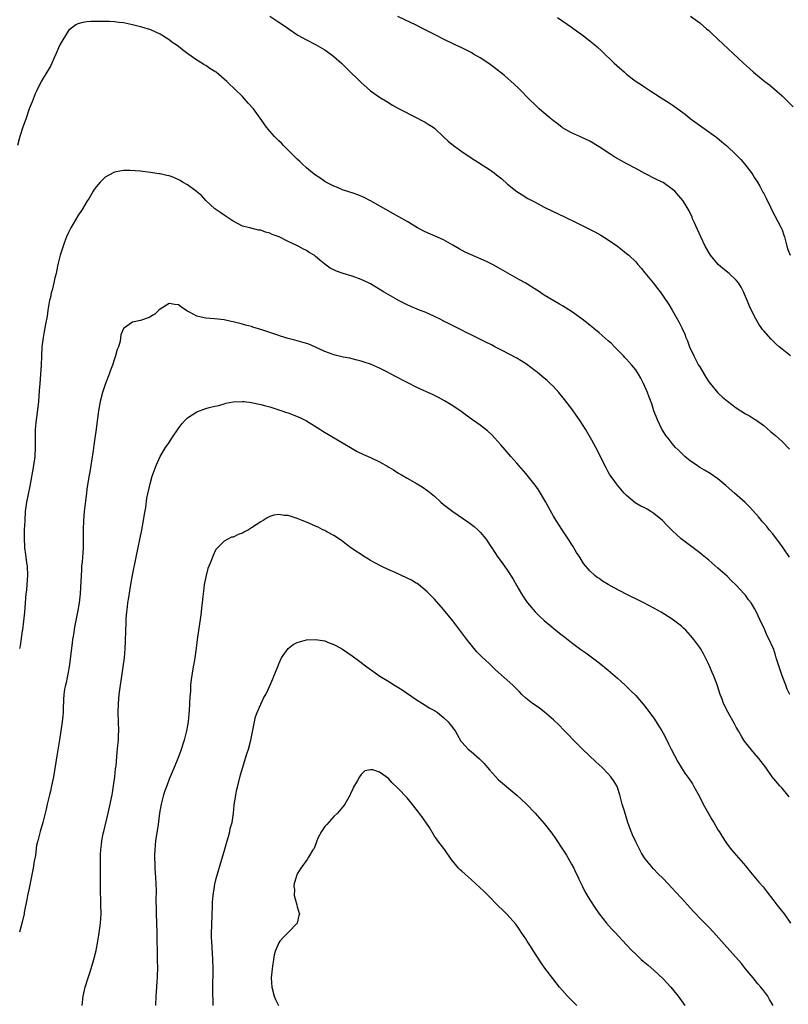
# Model space of a CAD drawing. Units: inches. Extents: x 2556000 to 2559000, y 1506000 to 1509000.
# Drawn here: x 2557580 to 2557748, y 1506811 to 1507027 of the extents above; entities that cross this region are included whole.
import ezdxf

# ---------------------------------------------------------------- set-up
doc = ezdxf.new("R2010")
doc.units = ezdxf.units.IN
doc.header["$MEASUREMENT"] = 0
doc.layers.add('LD25561506_10ft', color=103, linetype='Continuous')

msp = doc.modelspace()

# ---------------------------------------------------------------- linework, layer by layer
at = {"layer": 'LD25561506_10ft'}
for points, elevation in [([(2557748.62, 1506909), (2557747.27, 1506911), (2557746.33, 1506912.33), (2557745.79, 1506913), (2557745, 1506914.09), (2557744.22, 1506915), (2557743.71, 1506915.71), (2557743, 1506916.46), (2557742.75, 1506916.75), (2557742.5, 1506917), (2557741.83, 1506917.83), (2557739.94, 1506919.94), (2557738.94, 1506920.94), (2557736.63, 1506923), (2557734.68, 1506924.68), (2557733, 1506926.09), (2557731.28, 1506927.28), (2557730.05, 1506928.05), (2557729, 1506928.63), (2557728.78, 1506928.78), (2557728.42, 1506929), (2557727, 1506930.01), (2557725.73, 1506931), (2557725, 1506931.7), (2557724.36, 1506932.36), (2557723.73, 1506933), (2557723, 1506933.83), (2557722.08, 1506935), (2557721.62, 1506935.62), (2557721, 1506936.55), (2557720.73, 1506937), (2557719.77, 1506939), (2557718.99, 1506941), (2557718.51, 1506942.51), (2557717.96, 1506943.96), (2557717.6, 1506945), (2557716.74, 1506947), (2557716.1, 1506948.1), (2557715.63, 1506949), (2557715, 1506949.96), (2557714.16, 1506951), (2557713.6, 1506951.6), (2557713, 1506952.26), (2557712.63, 1506952.63), (2557712.33, 1506953), (2557710.4, 1506955), (2557709.7, 1506955.7), (2557709, 1506956.33), (2557707, 1506958.02), (2557705.82, 1506959), (2557705.39, 1506959.39), (2557704.28, 1506960.28), (2557703, 1506961.28), (2557701, 1506962.68), (2557699, 1506963.96), (2557698.32, 1506964.32), (2557695, 1506966.27), (2557694.56, 1506966.56), (2557693.94, 1506967), (2557693.37, 1506967.37), (2557690.84, 1506969), (2557689.63, 1506969.63), (2557685, 1506972.29), (2557683.67, 1506973), (2557682.38, 1506973.62), (2557677.69, 1506975.69), (2557676.38, 1506976.38), (2557675, 1506977.22), (2557673, 1506978.35), (2557669, 1506980.1), (2557667.29, 1506981), (2557665, 1506982.36), (2557662.03, 1506984.03), (2557657, 1506986.92), (2557655.63, 1506987.63), (2557654.22, 1506988.22), (2557653, 1506988.62), (2557652.72, 1506988.72), (2557651.8, 1506989), (2557651, 1506989.27), (2557649.8, 1506989.8), (2557649, 1506990.1), (2557647.21, 1506991), (2557647, 1506991.12), (2557645.9, 1506991.9), (2557645, 1506992.49), (2557644.34, 1506993), (2557643, 1506994.15), (2557642.07, 1506995), (2557641.53, 1506995.53), (2557641, 1506996), (2557639.98, 1506997), (2557638.52, 1506998.52), (2557638.01, 1506999), (2557637.54, 1506999.54), (2557637, 1507000.03), (2557636.01, 1507001), (2557635, 1507002.14), (2557634.3, 1507003), (2557632.87, 1507005), (2557631.39, 1507007), (2557630.29, 1507008.29), (2557629, 1507009.68), (2557627.32, 1507011.32), (2557627, 1507011.66), (2557626.29, 1507012.29), (2557625.56, 1507013), (2557625, 1507013.51), (2557623.23, 1507015), (2557623, 1507015.18), (2557621.87, 1507015.87), (2557621, 1507016.47), (2557620.66, 1507016.66), (2557620.13, 1507017), (2557619, 1507017.67), (2557617.05, 1507019.05), (2557615.89, 1507019.89), (2557615, 1507020.62), (2557614.48, 1507021), (2557613.6, 1507021.6), (2557613, 1507022.07), (2557611, 1507023.37), (2557609, 1507024.27), (2557607, 1507024.87), (2557605, 1507025.41), (2557603, 1507025.81), (2557602.07, 1507025.93), (2557601, 1507026.02), (2557599.91, 1507026.09), (2557599, 1507026.12), (2557597.87, 1507026.13), (2557595.89, 1507026.11), (2557595, 1507026.02), (2557594.1, 1507025.9), (2557593, 1507025.59), (2557592.61, 1507025.39), (2557591, 1507024.18), (2557589.06, 1507021), (2557589, 1507020.9), (2557588.18, 1507019), (2557587.81, 1507018.19), (2557587.32, 1507017), (2557587, 1507016.38), (2557586.21, 1507015), (2557585, 1507012.97), (2557584.03, 1507011), (2557583.71, 1507010.29), (2557583, 1507008.56), (2557582.4, 1507007), (2557581.68, 1507005), (2557581, 1507003), (2557580.36, 1507001), (2557579.81, 1506999)], 10230), ([(2557635, 1507027.25), (2557637, 1507025.99), (2557638.42, 1507025), (2557639, 1507024.57), (2557641.14, 1507023.14), (2557643, 1507022.11), (2557645, 1507021.05), (2557647, 1507019.9), (2557648.32, 1507019), (2557649, 1507018.49), (2557650.67, 1507017), (2557653, 1507014.65), (2557653.86, 1507013.86), (2557654.76, 1507013), (2557655, 1507012.75), (2557657, 1507010.96), (2557659, 1507009.56), (2557660.61, 1507008.61), (2557661.83, 1507007.83), (2557663.11, 1507007.11), (2557667, 1507005.16), (2557668.39, 1507004.39), (2557669, 1507004.07), (2557669.65, 1507003.65), (2557670.68, 1507003), (2557671, 1507002.77), (2557673, 1507000.92), (2557673.96, 1506999.96), (2557675.17, 1506999), (2557677, 1506997.7), (2557678.61, 1506996.61), (2557679.83, 1506995.83), (2557683, 1506993.76), (2557684.06, 1506993), (2557684.6, 1506992.6), (2557685.7, 1506991.7), (2557687, 1506990.54), (2557689, 1506988.95), (2557690.19, 1506988.19), (2557691.45, 1506987.45), (2557693, 1506986.59), (2557695, 1506985.54), (2557696.7, 1506984.7), (2557699.42, 1506983.42), (2557702.12, 1506982.12), (2557704.78, 1506980.78), (2557706.09, 1506980.09), (2557707.37, 1506979.37), (2557709, 1506978.36), (2557711, 1506976.96), (2557712.1, 1506976.1), (2557713, 1506975.42), (2557713.5, 1506975), (2557715, 1506973.55), (2557715.5, 1506973), (2557716.17, 1506972.17), (2557717, 1506971.19), (2557718.8, 1506969), (2557719.74, 1506967.74), (2557720.35, 1506967), (2557721, 1506966.09), (2557722.23, 1506964.23), (2557723, 1506963.01), (2557724.47, 1506960.47), (2557725.12, 1506959.12), (2557725.74, 1506957.74), (2557725.99, 1506957), (2557726.3, 1506956.3), (2557726.78, 1506955), (2557727.7, 1506953), (2557728.16, 1506952.16), (2557728.77, 1506951), (2557729, 1506950.59), (2557730.35, 1506948.35), (2557731, 1506947.35), (2557731.26, 1506947), (2557732.96, 1506944.96), (2557733.98, 1506943.98), (2557735.08, 1506943.08), (2557737, 1506941.61), (2557739, 1506940.35), (2557739.86, 1506939.86), (2557741, 1506939.19), (2557741.28, 1506939), (2557743, 1506937.75), (2557744.49, 1506936.49), (2557745.56, 1506935.56), (2557747, 1506934.27), (2557748.61, 1506932.61)], 10220), ([(2557748.84, 1506953), (2557747, 1506954.47), (2557746.36, 1506955), (2557745.64, 1506955.64), (2557744.63, 1506956.63), (2557743, 1506958.46), (2557742.76, 1506958.76), (2557742.61, 1506959), (2557741.93, 1506959.93), (2557741, 1506961.59), (2557739.9, 1506963.9), (2557739.47, 1506965), (2557738.59, 1506967), (2557738.04, 1506968.04), (2557737.49, 1506969), (2557737, 1506969.59), (2557735.48, 1506971), (2557734.08, 1506972.08), (2557733.01, 1506973), (2557731.37, 1506975), (2557730.22, 1506977), (2557729.24, 1506979), (2557727.79, 1506982.21), (2557727.45, 1506983), (2557727.33, 1506983.33), (2557726.71, 1506984.71), (2557725.8, 1506986.2), (2557725.33, 1506987), (2557723.55, 1506989), (2557723, 1506989.47), (2557721, 1506990.89), (2557720.79, 1506991), (2557719.57, 1506991.57), (2557717, 1506992.87), (2557715, 1506993.97), (2557713.03, 1506995), (2557711.75, 1506995.75), (2557710.46, 1506996.46), (2557709.54, 1506997), (2557707, 1506998.71), (2557705, 1506999.93), (2557702.93, 1507000.93), (2557701, 1507001.8), (2557699, 1507002.89), (2557698.85, 1507003), (2557697.84, 1507003.84), (2557697, 1507004.42), (2557696.27, 1507005), (2557694.49, 1507006.49), (2557693.92, 1507007), (2557693, 1507007.87), (2557691.85, 1507009), (2557689.45, 1507011.45), (2557688.43, 1507012.43), (2557686.29, 1507014.29), (2557684.06, 1507016.06), (2557682.91, 1507016.91), (2557681, 1507018.18), (2557679.5, 1507019), (2557679, 1507019.3), (2557677, 1507020.32), (2557675.52, 1507021), (2557673, 1507022.25), (2557671, 1507023.26), (2557669.87, 1507023.87), (2557669, 1507024.29), (2557668.54, 1507024.54), (2557667, 1507025.3), (2557663, 1507027.19)], 10210), ([(2557697.91, 1507027), (2557701, 1507024.84), (2557702.06, 1507024.06), (2557703, 1507023.42), (2557703.58, 1507023), (2557705, 1507021.89), (2557706.08, 1507021), (2557706.57, 1507020.57), (2557707.61, 1507019.61), (2557710.31, 1507017), (2557712.53, 1507015), (2557713, 1507014.62), (2557714.61, 1507013.39), (2557715.13, 1507013), (2557716.25, 1507012.25), (2557717, 1507011.73), (2557718.12, 1507011), (2557720.55, 1507009.45), (2557722.34, 1507008.34), (2557723, 1507007.87), (2557723.52, 1507007.52), (2557725.82, 1507005.82), (2557726.94, 1507004.94), (2557731, 1507002.02), (2557732.72, 1507000.72), (2557733.83, 1506999.83), (2557734.92, 1506998.92), (2557736.99, 1506996.99), (2557737.96, 1506995.96), (2557738.79, 1506995), (2557740.34, 1506993), (2557740.61, 1506992.61), (2557741, 1506991.94), (2557741.62, 1506991), (2557742.12, 1506990.12), (2557742.83, 1506988.83), (2557743, 1506988.48), (2557743.51, 1506987.51), (2557744.45, 1506985.55), (2557744.73, 1506985), (2557746.82, 1506981), (2557747, 1506980.55), (2557747.41, 1506979.41), (2557747.53, 1506979), (2557748.03, 1506977), (2557748.26, 1506976.26), (2557748.82, 1506975)], 10200), ([(2557727, 1507027.31), (2557729, 1507025.8), (2557730.51, 1507024.51), (2557731, 1507024.11), (2557731.57, 1507023.57), (2557733, 1507022.28), (2557738.57, 1507017), (2557739.86, 1507015.86), (2557740.79, 1507015), (2557742.02, 1507014.02), (2557743.25, 1507013), (2557744.23, 1507012.23), (2557745.33, 1507011.33), (2557747, 1507009.85), (2557747.89, 1507009), (2557749.43, 1507007.43)], 10190), ([(2557748.71, 1506879), (2557748.16, 1506880.16), (2557747.81, 1506881), (2557747.05, 1506883.05), (2557746.38, 1506885), (2557746.12, 1506885.88), (2557745.75, 1506887), (2557745.54, 1506887.54), (2557745.11, 1506889), (2557745, 1506889.25), (2557744.19, 1506891), (2557743.76, 1506891.76), (2557743, 1506893.58), (2557742.53, 1506894.53), (2557741.41, 1506897), (2557741, 1506897.8), (2557740.23, 1506899), (2557739.7, 1506899.7), (2557739, 1506900.69), (2557738.74, 1506901), (2557737, 1506902.88), (2557735.9, 1506903.9), (2557735, 1506904.82), (2557733, 1506906.61), (2557731, 1506908.32), (2557729.53, 1506909.53), (2557729, 1506909.94), (2557726.1, 1506912.1), (2557724.98, 1506912.98), (2557723, 1506914.8), (2557721.9, 1506915.9), (2557720.84, 1506917), (2557719, 1506918.55), (2557718.31, 1506919), (2557717.48, 1506919.48), (2557717, 1506919.75), (2557716.15, 1506920.15), (2557714.9, 1506920.9), (2557713, 1506922.46), (2557712.5, 1506923), (2557711, 1506924.72), (2557710.78, 1506925), (2557710.06, 1506926.06), (2557709.36, 1506927), (2557709, 1506927.66), (2557708.55, 1506928.55), (2557708.29, 1506929), (2557707.34, 1506931), (2557706.3, 1506933), (2557705.4, 1506934.6), (2557704, 1506937), (2557702.73, 1506939), (2557702.02, 1506940.02), (2557701.18, 1506941.18), (2557699.44, 1506943.44), (2557698.16, 1506945), (2557697, 1506946.3), (2557696.32, 1506947), (2557695.63, 1506947.63), (2557695, 1506948.1), (2557694.53, 1506948.53), (2557693.44, 1506949.44), (2557693, 1506949.75), (2557691.16, 1506951.16), (2557689.94, 1506951.94), (2557689, 1506952.47), (2557685.84, 1506954.16), (2557684.23, 1506955), (2557683.44, 1506955.44), (2557682.11, 1506956.11), (2557680.21, 1506957), (2557679, 1506957.62), (2557678.06, 1506958.06), (2557677, 1506958.66), (2557675.4, 1506959.4), (2557674.08, 1506960.08), (2557673, 1506960.58), (2557672.74, 1506960.74), (2557672.25, 1506961), (2557671, 1506961.62), (2557669.88, 1506962.12), (2557669, 1506962.53), (2557667.71, 1506963), (2557667.21, 1506963.21), (2557665.8, 1506963.8), (2557665, 1506964.19), (2557663.46, 1506965), (2557659.82, 1506967), (2557657, 1506968.76), (2557656.54, 1506969), (2557655, 1506969.72), (2557653, 1506970.44), (2557651.04, 1506971.04), (2557649.56, 1506971.56), (2557648.21, 1506972.21), (2557647, 1506973.05), (2557645.91, 1506973.91), (2557645, 1506974.76), (2557644.66, 1506975), (2557643.61, 1506975.61), (2557643, 1506976.03), (2557642.33, 1506976.33), (2557641.22, 1506977), (2557640.79, 1506977.21), (2557639, 1506978.03), (2557637.01, 1506979), (2557635.53, 1506979.53), (2557635, 1506979.8), (2557634.05, 1506980.05), (2557633, 1506980.46), (2557632.52, 1506980.52), (2557630.59, 1506981), (2557629.28, 1506981.28), (2557629, 1506981.39), (2557627, 1506982.43), (2557625.48, 1506983.48), (2557625, 1506983.75), (2557624.3, 1506984.3), (2557623, 1506985.12), (2557621, 1506986.97), (2557620.06, 1506988.06), (2557618.95, 1506988.95), (2557617, 1506990.39), (2557615.9, 1506991), (2557615.38, 1506991.38), (2557614.02, 1506992.02), (2557613, 1506992.37), (2557612.46, 1506992.46), (2557611, 1506992.78), (2557610.78, 1506992.78), (2557609.35, 1506993), (2557608.92, 1506993.08), (2557606.61, 1506993.39), (2557604.47, 1506993.53), (2557603, 1506993.5), (2557602.54, 1506993.46), (2557601, 1506993.14), (2557600.9, 1506993.1), (2557599, 1506992.09), (2557597.91, 1506991), (2557597, 1506989.96), (2557596.61, 1506989.39), (2557596.4, 1506989), (2557595.47, 1506987.47), (2557595, 1506986.74), (2557593.95, 1506985), (2557593, 1506983.6), (2557591.51, 1506981), (2557591, 1506980), (2557590.56, 1506979), (2557590.11, 1506977.89), (2557589.79, 1506977), (2557589.15, 1506975), (2557588.72, 1506973.28), (2557588.6, 1506972.6), (2557588.25, 1506971), (2557587.95, 1506970.05), (2557587.78, 1506969), (2557587.4, 1506967.4), (2557587.21, 1506966.79), (2557587, 1506965.8), (2557586.84, 1506965.16), (2557586.45, 1506963), (2557586.29, 1506961.71), (2557585.92, 1506959.92), (2557585.68, 1506958.32), (2557585.41, 1506957), (2557585.16, 1506955), (2557585.06, 1506953), (2557584.98, 1506951), (2557584.68, 1506947), (2557584.59, 1506945.41), (2557584.4, 1506943), (2557584.03, 1506940.03), (2557583.88, 1506939), (2557583.71, 1506937), (2557583.69, 1506935.69), (2557583.71, 1506933), (2557583.6, 1506931), (2557583.32, 1506929), (2557582.5, 1506924.5), (2557581.81, 1506921), (2557581.53, 1506919), (2557581.39, 1506917), (2557581.31, 1506915), (2557581.27, 1506913), (2557581.34, 1506911.34), (2557581.37, 1506911), (2557581.55, 1506909.55), (2557581.64, 1506909), (2557581.78, 1506907.78), (2557581.9, 1506907), (2557581.97, 1506905), (2557581.86, 1506903), (2557581.75, 1506901.75), (2557581.67, 1506901), (2557581.34, 1506897), (2557581.15, 1506895), (2557580.92, 1506893.08), (2557580.87, 1506892.87), (2557580.38, 1506889.62), (2557580.22, 1506889)], 10240), ([(2557748.57, 1506856.57), (2557747, 1506858.46), (2557746.53, 1506859), (2557744.87, 1506861), (2557743.45, 1506863), (2557741.94, 1506865), (2557741, 1506866.07), (2557739.65, 1506867.65), (2557738.79, 1506868.79), (2557738.65, 1506869), (2557738.17, 1506869.83), (2557737.46, 1506871), (2557737, 1506871.86), (2557736.59, 1506872.59), (2557735.2, 1506875), (2557734.23, 1506877), (2557733.92, 1506877.92), (2557733.51, 1506879), (2557732.88, 1506880.88), (2557732.73, 1506881.27), (2557732.08, 1506883), (2557731.75, 1506883.75), (2557731.25, 1506885), (2557731, 1506885.54), (2557730.29, 1506887), (2557729.83, 1506887.83), (2557729.15, 1506889), (2557729, 1506889.23), (2557727.72, 1506891), (2557727.39, 1506891.39), (2557727, 1506891.88), (2557726.46, 1506892.46), (2557725.94, 1506893), (2557725.45, 1506893.45), (2557725, 1506893.89), (2557723.58, 1506895), (2557723, 1506895.42), (2557720.54, 1506897), (2557719, 1506897.86), (2557716.78, 1506899), (2557715, 1506899.86), (2557714.24, 1506900.24), (2557712.94, 1506900.94), (2557710.3, 1506902.3), (2557709.01, 1506903.01), (2557707.75, 1506903.75), (2557707, 1506904.3), (2557706.58, 1506904.58), (2557706.06, 1506905), (2557705, 1506906), (2557703.61, 1506907.61), (2557702.78, 1506909), (2557702.05, 1506910.05), (2557701.5, 1506911), (2557701.3, 1506911.3), (2557701, 1506911.8), (2557700.53, 1506912.53), (2557700.26, 1506913), (2557698.96, 1506915), (2557697.62, 1506917), (2557697, 1506917.95), (2557695.9, 1506919.9), (2557695.33, 1506921), (2557694.18, 1506923), (2557693.72, 1506923.72), (2557693, 1506924.77), (2557691, 1506927.31), (2557689.47, 1506929), (2557689, 1506929.56), (2557687.71, 1506931), (2557686.45, 1506932.45), (2557685.53, 1506933.53), (2557684.23, 1506935), (2557683.64, 1506935.64), (2557682.61, 1506936.61), (2557681, 1506937.86), (2557679.29, 1506939), (2557678, 1506940), (2557676.84, 1506940.84), (2557675, 1506942.1), (2557673.2, 1506943.2), (2557671.91, 1506943.91), (2557671, 1506944.31), (2557670.55, 1506944.55), (2557668.57, 1506945.43), (2557667, 1506946.17), (2557665, 1506947.15), (2557662.46, 1506948.46), (2557661.53, 1506949), (2557660.42, 1506949.58), (2557659, 1506950.29), (2557657, 1506951.18), (2557655.6, 1506951.6), (2557655, 1506951.85), (2557654.07, 1506952.07), (2557653, 1506952.36), (2557652.48, 1506952.48), (2557651, 1506952.75), (2557649, 1506953.23), (2557648.61, 1506953.39), (2557647, 1506953.98), (2557645, 1506954.94), (2557643.54, 1506955.54), (2557643, 1506955.73), (2557642.03, 1506956.03), (2557641, 1506956.3), (2557640.46, 1506956.46), (2557639, 1506956.84), (2557637.35, 1506957.35), (2557637, 1506957.44), (2557635, 1506958.11), (2557633.28, 1506958.72), (2557631.31, 1506959.31), (2557631, 1506959.43), (2557629.71, 1506959.71), (2557629, 1506959.97), (2557628.12, 1506960.12), (2557627, 1506960.45), (2557626.52, 1506960.52), (2557625, 1506960.85), (2557622.89, 1506961.11), (2557621, 1506961.24), (2557620.65, 1506961.35), (2557619, 1506961.67), (2557617.43, 1506962.57), (2557617, 1506962.77), (2557616.61, 1506963), (2557615.66, 1506963.66), (2557615, 1506964.17), (2557614.25, 1506964.25), (2557613, 1506964.45), (2557611, 1506963.24), (2557610.73, 1506963), (2557609.88, 1506962.12), (2557609, 1506961.61), (2557608.59, 1506961.41), (2557606.73, 1506960.73), (2557605, 1506960.41), (2557603, 1506959.02), (2557602.43, 1506957.57), (2557602.24, 1506956.24), (2557601.88, 1506955), (2557601.61, 1506954.39), (2557601.26, 1506953), (2557601, 1506952.35), (2557600.58, 1506951), (2557600.14, 1506949.86), (2557599.83, 1506949), (2557599.03, 1506946.97), (2557598.41, 1506945), (2557597.92, 1506943), (2557597.56, 1506941), (2557597.33, 1506939.33), (2557597.23, 1506938.77), (2557597.01, 1506937), (2557596.72, 1506935), (2557596.49, 1506933.51), (2557596.34, 1506932.34), (2557595.98, 1506930.02), (2557595.84, 1506929), (2557595.63, 1506927.63), (2557595.41, 1506926.59), (2557595, 1506923.87), (2557594.88, 1506923), (2557594.67, 1506921.33), (2557594.43, 1506919), (2557594.27, 1506917), (2557594.19, 1506915), (2557594.19, 1506912.19), (2557594.16, 1506911), (2557594.07, 1506909.93), (2557594.02, 1506909), (2557593.94, 1506907.94), (2557593.84, 1506907), (2557593.78, 1506906.22), (2557593.64, 1506903.64), (2557593.6, 1506902.4), (2557593.5, 1506901), (2557593.3, 1506899), (2557592.96, 1506896.96), (2557592.3, 1506893.7), (2557592.07, 1506892.07), (2557591.88, 1506891), (2557591.77, 1506890.23), (2557591.34, 1506886.66), (2557591.1, 1506885), (2557590.48, 1506881.52), (2557590.32, 1506881), (2557590.13, 1506880.13), (2557589.98, 1506879), (2557589.87, 1506877.87), (2557589.79, 1506875.79), (2557589.78, 1506875), (2557589.73, 1506874.27), (2557589.62, 1506873), (2557589.31, 1506871), (2557589, 1506869.07), (2557588.41, 1506865.59), (2557587.67, 1506861), (2557587.28, 1506859), (2557587, 1506857.8), (2557586.78, 1506857), (2557586.29, 1506855), (2557586.07, 1506853.93), (2557585.37, 1506851), (2557584.78, 1506849), (2557584.24, 1506847), (2557584, 1506846), (2557583.73, 1506843.73), (2557583.47, 1506842.53), (2557583.24, 1506841), (2557582.27, 1506836.27), (2557582.03, 1506835), (2557581.89, 1506834.11), (2557581.29, 1506831.29), (2557581.24, 1506831), (2557580.82, 1506829.18), (2557580.29, 1506827)], 10250), ([(2557593.96, 1506811), (2557594.21, 1506813), (2557594.63, 1506815), (2557595.24, 1506817), (2557595.69, 1506818.31), (2557596.53, 1506821), (2557597.05, 1506823), (2557597.42, 1506825), (2557597.63, 1506826.37), (2557597.96, 1506829), (2557598.08, 1506831), (2557598.07, 1506833), (2557598.05, 1506833.95), (2557597.96, 1506835.96), (2557597.97, 1506837), (2557597.95, 1506837.95), (2557597.99, 1506839), (2557597.97, 1506839.97), (2557598, 1506842), (2557597.98, 1506843), (2557598, 1506844), (2557598.04, 1506845), (2557598.16, 1506846.16), (2557598.27, 1506847), (2557598.58, 1506848.58), (2557598.67, 1506849), (2557599.64, 1506853), (2557600.09, 1506855), (2557600.39, 1506856.39), (2557600.5, 1506857), (2557600.56, 1506857.44), (2557600.84, 1506859), (2557601.11, 1506861), (2557601.28, 1506862.72), (2557601.36, 1506863.36), (2557601.63, 1506866.37), (2557601.79, 1506867.79), (2557601.87, 1506869), (2557601.9, 1506870.1), (2557601.96, 1506871), (2557601.93, 1506873), (2557601.86, 1506875), (2557601.89, 1506877), (2557602.07, 1506879), (2557602.33, 1506881), (2557602.63, 1506883), (2557602.94, 1506885), (2557603.22, 1506887), (2557603.39, 1506889), (2557603.46, 1506890.54), (2557603.5, 1506893), (2557603.56, 1506894.44), (2557603.56, 1506895), (2557603.59, 1506895.59), (2557603.71, 1506897), (2557603.88, 1506898.12), (2557603.98, 1506899), (2557604.15, 1506900.15), (2557604.39, 1506901.61), (2557604.6, 1506903), (2557604.95, 1506905.05), (2557605.79, 1506909), (2557607, 1506915), (2557607.38, 1506917), (2557607.6, 1506918.4), (2557607.88, 1506919.88), (2557608.13, 1506921.87), (2557608.81, 1506925), (2557609.28, 1506926.72), (2557610.13, 1506929), (2557611.04, 1506931), (2557612.2, 1506933), (2557613, 1506934.1), (2557613.57, 1506935), (2557614.93, 1506937.07), (2557615.8, 1506938.2), (2557616.52, 1506939), (2557617, 1506939.48), (2557619, 1506940.79), (2557621, 1506941.53), (2557621.73, 1506941.73), (2557623, 1506942), (2557623.81, 1506942.19), (2557625, 1506942.54), (2557625.37, 1506942.63), (2557627, 1506942.99), (2557629, 1506943.04), (2557629.35, 1506943), (2557631, 1506942.8), (2557631.25, 1506942.75), (2557633, 1506942.39), (2557633.82, 1506942.18), (2557635, 1506941.83), (2557637.6, 1506941), (2557638.63, 1506940.63), (2557639, 1506940.52), (2557640.11, 1506940.11), (2557641, 1506939.77), (2557641.53, 1506939.53), (2557642.58, 1506939), (2557643, 1506938.77), (2557645.9, 1506937), (2557646.57, 1506936.57), (2557653, 1506932.72), (2557654.12, 1506932.12), (2557655.46, 1506931.46), (2557656.49, 1506931), (2557657, 1506930.8), (2557659, 1506929.84), (2557660.8, 1506928.8), (2557661, 1506928.67), (2557662.06, 1506928.06), (2557663, 1506927.44), (2557663.77, 1506927), (2557665, 1506926.26), (2557667.22, 1506925), (2557668.34, 1506924.34), (2557669.53, 1506923.53), (2557671, 1506922.3), (2557672.39, 1506921), (2557673, 1506920.48), (2557675, 1506918.95), (2557678.54, 1506916.54), (2557679.67, 1506915.67), (2557680.46, 1506915), (2557681, 1506914.46), (2557682.23, 1506913), (2557682.55, 1506912.55), (2557683.33, 1506911.33), (2557683.51, 1506911), (2557684.83, 1506909), (2557685.77, 1506907.77), (2557687, 1506906.08), (2557688.18, 1506904.18), (2557689, 1506902.7), (2557690, 1506901), (2557690.4, 1506900.4), (2557691, 1506899.51), (2557691.37, 1506899), (2557693, 1506897.02), (2557694.02, 1506896.02), (2557695, 1506895.14), (2557698.37, 1506892.37), (2557699.48, 1506891.48), (2557701, 1506890.33), (2557703, 1506888.84), (2557704.08, 1506888.07), (2557707, 1506885.92), (2557709, 1506884.29), (2557711, 1506882.54), (2557712.68, 1506881), (2557713.86, 1506879.86), (2557715, 1506878.73), (2557717, 1506876.45), (2557717.61, 1506875.61), (2557719, 1506873.76), (2557719.51, 1506873), (2557720.06, 1506872.06), (2557720.75, 1506871), (2557721, 1506870.54), (2557721.79, 1506869), (2557722.17, 1506868.17), (2557722.79, 1506867), (2557724.22, 1506864.22), (2557725, 1506862.95), (2557725.78, 1506861.78), (2557726.61, 1506860.61), (2557727.4, 1506859.4), (2557727.64, 1506859), (2557729, 1506856.54), (2557729.79, 1506855), (2557730.93, 1506852.93), (2557731.65, 1506851.65), (2557732.07, 1506851), (2557733, 1506849.41), (2557733.28, 1506849), (2557733.92, 1506847.92), (2557734.69, 1506846.69), (2557735, 1506846.25), (2557735.95, 1506845), (2557737, 1506843.81), (2557739, 1506841.49), (2557740.09, 1506840.09), (2557741.93, 1506837.93), (2557742.88, 1506836.88), (2557743.78, 1506835.78), (2557745, 1506834.17), (2557745.85, 1506833), (2557747.46, 1506831), (2557748.88, 1506829)], 10260), ([(2557745.09, 1506811), (2557744.29, 1506812.29), (2557743.88, 1506813), (2557743, 1506814.16), (2557742.34, 1506815), (2557741.71, 1506815.71), (2557740.69, 1506817), (2557739.05, 1506819), (2557738.12, 1506820.12), (2557735.61, 1506823), (2557734.35, 1506824.35), (2557732.02, 1506827), (2557731, 1506828.13), (2557730.15, 1506829), (2557729.56, 1506829.56), (2557727.58, 1506831.58), (2557726.33, 1506833), (2557725, 1506834.47), (2557723.77, 1506835.77), (2557723, 1506836.63), (2557721, 1506838.73), (2557719.86, 1506839.86), (2557718.88, 1506840.88), (2557717.07, 1506843.07), (2557716.29, 1506844.29), (2557715.91, 1506845), (2557715, 1506846.75), (2557714.32, 1506848.32), (2557714.04, 1506849), (2557713.31, 1506851), (2557712.52, 1506853.48), (2557712.07, 1506855), (2557711.53, 1506857), (2557711, 1506858.61), (2557710.85, 1506859), (2557710.15, 1506860.15), (2557709.59, 1506861), (2557709, 1506861.63), (2557707.67, 1506863), (2557706.27, 1506864.27), (2557703.38, 1506867), (2557702.17, 1506868.17), (2557699.47, 1506871), (2557699.25, 1506871.25), (2557698.24, 1506872.24), (2557697, 1506873.41), (2557695, 1506875.15), (2557693.97, 1506875.97), (2557692.79, 1506876.79), (2557692.45, 1506877), (2557691, 1506878.17), (2557690.11, 1506879), (2557689.56, 1506879.56), (2557689, 1506880.1), (2557688.56, 1506880.56), (2557688.11, 1506881), (2557684.38, 1506884.38), (2557683, 1506885.66), (2557681.29, 1506887.29), (2557680.3, 1506888.3), (2557679, 1506889.81), (2557678.05, 1506891), (2557675, 1506895.08), (2557673, 1506897.53), (2557671, 1506899.81), (2557670.43, 1506900.43), (2557669.43, 1506901.43), (2557667.51, 1506903), (2557667.22, 1506903.22), (2557667, 1506903.32), (2557665.97, 1506903.97), (2557663.79, 1506905), (2557662.37, 1506905.63), (2557661, 1506906.22), (2557659.35, 1506907), (2557657.81, 1506907.81), (2557657, 1506908.29), (2557656.55, 1506908.55), (2557655.81, 1506909), (2557652.74, 1506911), (2557651.77, 1506911.77), (2557651, 1506912.35), (2557650.67, 1506912.67), (2557649, 1506913.75), (2557647.48, 1506914.52), (2557647, 1506914.81), (2557646.6, 1506915), (2557645.55, 1506915.55), (2557645, 1506915.78), (2557644.17, 1506916.17), (2557643, 1506916.66), (2557642.04, 1506917), (2557641, 1506917.45), (2557640.32, 1506917.68), (2557639, 1506918.08), (2557638.12, 1506918.12), (2557637, 1506918.33), (2557635.84, 1506918.16), (2557635, 1506917.86), (2557634.41, 1506917.59), (2557633.51, 1506917), (2557633, 1506916.7), (2557631, 1506915.38), (2557630.33, 1506915), (2557629.46, 1506914.54), (2557629, 1506914.27), (2557628.04, 1506913.96), (2557627, 1506913.4), (2557626.64, 1506913.36), (2557625, 1506912.48), (2557623.55, 1506911), (2557623.27, 1506910.73), (2557623, 1506910.21), (2557622.45, 1506909), (2557622.16, 1506908.16), (2557621.45, 1506906.55), (2557621.04, 1506905), (2557620.65, 1506903), (2557620.46, 1506901.54), (2557620.41, 1506901), (2557620.37, 1506900.37), (2557620.23, 1506899), (2557620.09, 1506897.91), (2557620.01, 1506897), (2557619.85, 1506895.85), (2557619.1, 1506891), (2557618.87, 1506889.13), (2557618.57, 1506887), (2557618.35, 1506885.65), (2557618.23, 1506885), (2557617.77, 1506882.23), (2557617.67, 1506881), (2557617.62, 1506879.62), (2557617.49, 1506878.51), (2557617.46, 1506877), (2557617.37, 1506875.37), (2557617.29, 1506874.71), (2557617.13, 1506873), (2557617, 1506872.18), (2557616.79, 1506871), (2557616.27, 1506869), (2557615.46, 1506866.54), (2557614.9, 1506865), (2557614.1, 1506863), (2557613, 1506860.46), (2557612.45, 1506859), (2557612.06, 1506857.94), (2557611.77, 1506857), (2557611.23, 1506855), (2557610.86, 1506853), (2557610.55, 1506850.55), (2557610.03, 1506847), (2557609.95, 1506846.05), (2557609.84, 1506845), (2557609.76, 1506843.76), (2557609.78, 1506843), (2557609.86, 1506842.14), (2557609.86, 1506841), (2557609.93, 1506839.93), (2557610.02, 1506839), (2557610.13, 1506836.13), (2557610.06, 1506833.94), (2557610.12, 1506832.12), (2557610.12, 1506831), (2557610.29, 1506827), (2557610.39, 1506821), (2557610.42, 1506819), (2557610.38, 1506817.62), (2557610.35, 1506817), (2557610.28, 1506816.28), (2557610.13, 1506813.87), (2557610.05, 1506813), (2557609.99, 1506811)], 10270), ([(2557622.58, 1506811), (2557622.55, 1506814.55), (2557622.58, 1506819), (2557622.55, 1506821), (2557622.29, 1506825), (2557622.26, 1506825.74), (2557622.24, 1506827), (2557622.29, 1506828.29), (2557622.29, 1506829), (2557622.36, 1506830.36), (2557622.36, 1506831), (2557622.44, 1506832.44), (2557622.47, 1506833.53), (2557622.6, 1506835), (2557622.9, 1506837), (2557623, 1506837.51), (2557623.28, 1506838.72), (2557624.5, 1506843), (2557625, 1506844.61), (2557625.64, 1506847), (2557625.93, 1506847.93), (2557626.22, 1506849), (2557626.35, 1506849.65), (2557626.73, 1506851), (2557627.03, 1506853), (2557627.22, 1506854.78), (2557627.55, 1506857), (2557627.81, 1506858.19), (2557627.97, 1506859), (2557628.61, 1506861.39), (2557629.98, 1506866.02), (2557630.32, 1506867), (2557630.87, 1506869), (2557631.61, 1506873), (2557631.9, 1506874.09), (2557632.2, 1506875), (2557633, 1506876.86), (2557633.72, 1506878.28), (2557634.13, 1506879), (2557635, 1506880.86), (2557635.64, 1506882.36), (2557635.88, 1506883), (2557636.79, 1506885.21), (2557637, 1506885.66), (2557637.58, 1506887), (2557638.99, 1506889.01), (2557640.08, 1506889.92), (2557641, 1506890.35), (2557641.49, 1506890.51), (2557643, 1506890.92), (2557645, 1506891.02), (2557647, 1506890.67), (2557647.59, 1506890.41), (2557649, 1506889.88), (2557649.59, 1506889.59), (2557650.87, 1506888.87), (2557652.08, 1506888.08), (2557653, 1506887.44), (2557654.4, 1506886.4), (2557656.19, 1506885), (2557659.03, 1506883), (2557661, 1506881.82), (2557662.28, 1506881), (2557663, 1506880.57), (2557663.96, 1506879.96), (2557667, 1506877.89), (2557668.37, 1506877), (2557670.01, 1506876.01), (2557671, 1506875.46), (2557671.65, 1506875), (2557673, 1506873.95), (2557673.98, 1506873), (2557674.43, 1506872.43), (2557675.49, 1506871), (2557676.8, 1506868.8), (2557677, 1506868.53), (2557677.71, 1506867.71), (2557678.39, 1506867), (2557679, 1506866.51), (2557680.88, 1506864.88), (2557681, 1506864.75), (2557681.9, 1506863.9), (2557682.62, 1506863), (2557683, 1506862.49), (2557685, 1506860.33), (2557688.98, 1506856.98), (2557690.02, 1506856.02), (2557691.03, 1506855.03), (2557693, 1506853.02), (2557693.96, 1506851.96), (2557695, 1506850.74), (2557696.67, 1506848.67), (2557697.5, 1506847.5), (2557699, 1506845.18), (2557699.84, 1506843.84), (2557701, 1506841.89), (2557701.47, 1506841), (2557701.95, 1506839.95), (2557702.41, 1506839), (2557702.58, 1506838.58), (2557703.36, 1506837), (2557703.91, 1506835.91), (2557705, 1506834.08), (2557706.2, 1506832.2), (2557707.02, 1506831.02), (2557708.63, 1506829), (2557709.73, 1506827.73), (2557710.41, 1506827), (2557713, 1506824.26), (2557714.17, 1506823), (2557715, 1506822.16), (2557716.23, 1506821), (2557716.64, 1506820.64), (2557717.76, 1506819.76), (2557719, 1506818.72), (2557721, 1506816.83), (2557722.67, 1506815), (2557724.31, 1506813), (2557725, 1506812), (2557725.74, 1506811)], 10280), ([(2557702.12, 1506811), (2557701.54, 1506811.54), (2557700.55, 1506812.55), (2557700.12, 1506813), (2557699, 1506814.25), (2557698.36, 1506815), (2557696.88, 1506816.88), (2557695.15, 1506819.15), (2557694.32, 1506820.32), (2557692.55, 1506823), (2557691.97, 1506823.97), (2557691.3, 1506825), (2557691, 1506825.54), (2557689.99, 1506827), (2557689.62, 1506827.62), (2557688.76, 1506828.76), (2557686.87, 1506830.87), (2557685.91, 1506831.91), (2557685, 1506832.72), (2557684.87, 1506832.87), (2557682.75, 1506835), (2557681.9, 1506835.9), (2557679, 1506838.55), (2557677.7, 1506839.7), (2557677, 1506840.36), (2557676.64, 1506840.64), (2557676.29, 1506841), (2557674.65, 1506843), (2557673.27, 1506845), (2557671.76, 1506847), (2557671.42, 1506847.42), (2557671, 1506848), (2557669.88, 1506849.88), (2557668.26, 1506852.26), (2557667, 1506853.93), (2557665.64, 1506855.64), (2557665, 1506856.37), (2557663, 1506858.49), (2557661.7, 1506859.7), (2557661, 1506860.56), (2557660.72, 1506860.72), (2557660.43, 1506861), (2557659, 1506862.02), (2557657.53, 1506862.47), (2557657, 1506862.5), (2557655.74, 1506862.26), (2557655, 1506861.48), (2557654.57, 1506861), (2557654.18, 1506860.18), (2557653.28, 1506858.72), (2557653, 1506857.98), (2557652.66, 1506857.34), (2557652.57, 1506857), (2557651.41, 1506855), (2557651.23, 1506854.77), (2557649.77, 1506853), (2557649, 1506852.27), (2557647.45, 1506850.55), (2557647, 1506850.1), (2557646.56, 1506849.44), (2557646.29, 1506849), (2557645.53, 1506847.53), (2557645.28, 1506847), (2557644.68, 1506845.32), (2557644.41, 1506845), (2557643.42, 1506843.42), (2557643.13, 1506842.87), (2557641.75, 1506841), (2557641, 1506839.78), (2557640.73, 1506839), (2557640.35, 1506837.65), (2557640.28, 1506837), (2557640.36, 1506836.36), (2557640.32, 1506835), (2557640.88, 1506833), (2557641, 1506832.51), (2557641.36, 1506831.36), (2557641.46, 1506831), (2557641.37, 1506830.63), (2557640.94, 1506829), (2557639.1, 1506827), (2557638.05, 1506825.95), (2557637.22, 1506825), (2557637, 1506824.69), (2557636.23, 1506823), (2557635.95, 1506822.05), (2557635.77, 1506821), (2557635.58, 1506819.58), (2557635.48, 1506819), (2557635.3, 1506817), (2557635.42, 1506815), (2557635.98, 1506813), (2557636.27, 1506812.27), (2557636.86, 1506811)], 10290)]:
    msp.add_lwpolyline(points, dxfattribs=dict(at, elevation=elevation))

doc.saveas('drawing.dxf')
